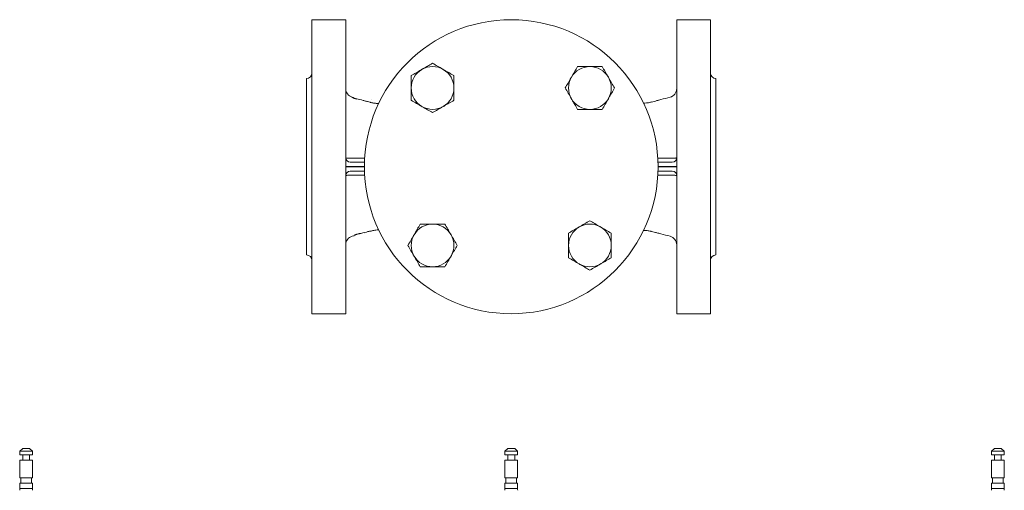
# Model space of a CAD drawing. Units: millimetres. Extents: x 100 to 811, y 91 to 824.
# Drawn here: x 179 to 732, y 560 to 824 of the extents above; entities that cross this region are included whole.
import ezdxf

# ---------------------------------------------------------------- set-up
doc = ezdxf.new("R2010")
doc.units = ezdxf.units.MM
doc.layers.add('1', color=179, linetype='Continuous')

msp = doc.modelspace()

# ---------------------------------------------------------------- linework, layer by layer
at = {"color": 7, "linetype": 'Continuous', "lineweight": 15}
for p, q in [((362.03, 823.67), (343.03, 823.67)), ((343.03, 823.67), (343.03, 658.67)), ((362.03, 823.67), (362.03, 658.67)), ((567.03, 823.67), (548.03, 823.67)), ((548.03, 658.67), (548.03, 823.67)), ((567.03, 658.67), (567.03, 823.67)), ((340.03, 790.67), (340.03, 691.67)), ((570.03, 691.67), (570.03, 790.67)), ((375.7, 777.42), (374.35, 777.79)), ((376.65, 778.64), (376.66, 778.63)), ((380.56, 776.63), (380.25, 776.64)), ((536.05, 778.05), (533.91, 777.49)), ((537.78, 778.5), (537.95, 778.53)), ((364.53, 743.67), (372.53, 743.67)), ((372.68, 746.17), (372.53, 746.17)), ((372.53, 746.17), (372.53, 741.22)), ((537.53, 743.67), (545.53, 743.67)), ((362.03, 741.22), (372.53, 741.22)), ((362.03, 741.12), (372.53, 741.12)), ((364.53, 738.67), (372.53, 738.67)), ((372.53, 741.12), (372.53, 736.17)), ((372.53, 736.17), (372.68, 736.17)), ((537.53, 741.22), (548.03, 741.22)), ((537.53, 741.12), (548.03, 741.12)), ((537.53, 738.67), (545.53, 738.67)), ((372.36, 704.01), (373.68, 704.37)), ((376.25, 705.08), (376.76, 705.17)), ((533.91, 704.85), (536.03, 704.3)), ((537.75, 703.85), (537.93, 703.81)), ((365.71, 702.18), (366.7, 702.46)), ((343.03, 658.67), (362.03, 658.67)), ((548.03, 658.67), (567.03, 658.67)), ((180.52, 583.08), (178.97, 581.53)), ((178.97, 581.53), (178.97, 579.53)), ((185.97, 581.53), (178.97, 581.53)), ((184.42, 583.08), (180.52, 583.08)), ((185.97, 581.53), (184.42, 583.08)), ((185.97, 579.53), (185.97, 581.53)), ((453.08, 583.08), (451.53, 581.53)), ((451.53, 581.53), (451.53, 579.53)), ((458.53, 581.53), (451.53, 581.53)), ((456.98, 583.08), (453.08, 583.08)), ((458.53, 581.53), (456.98, 583.08)), ((458.53, 579.53), (458.53, 581.53)), ((726.51, 583.08), (724.96, 581.53)), ((724.96, 581.53), (724.96, 579.53)), ((731.96, 581.53), (724.96, 581.53)), ((730.41, 583.08), (726.51, 583.08)), ((731.96, 581.53), (730.41, 583.08)), ((731.96, 579.53), (731.96, 581.53)), ((185.97, 579.53), (178.97, 579.53)), ((178.97, 576.48), (178.97, 566.58)), ((185.97, 576.48), (178.97, 576.48)), ((180.52, 579.53), (180.52, 576.48)), ((184.42, 576.48), (184.42, 579.53)), ((185.97, 566.58), (185.97, 576.48)), ((458.53, 579.53), (451.53, 579.53)), ((451.53, 576.48), (451.53, 566.58)), ((458.53, 576.48), (451.53, 576.48)), ((453.08, 579.53), (453.08, 576.48)), ((456.98, 576.48), (456.98, 579.53)), ((458.53, 566.58), (458.53, 576.48)), ((731.96, 579.53), (724.96, 579.53)), ((724.96, 576.48), (724.96, 566.58)), ((731.96, 576.48), (724.96, 576.48)), ((726.51, 579.53), (726.51, 576.48)), ((730.41, 576.48), (730.41, 579.53)), ((731.96, 566.58), (731.96, 576.48)), ((185.97, 566.58), (178.97, 566.58)), ((179.47, 566.58), (179.47, 563.58)), ((185.47, 563.58), (185.47, 566.58)), ((458.53, 566.58), (451.53, 566.58)), ((452.03, 566.58), (452.03, 563.58)), ((458.03, 563.58), (458.03, 566.58)), ((731.96, 566.58), (724.96, 566.58)), ((725.46, 566.58), (725.46, 563.58)), ((731.46, 563.58), (731.46, 566.58)), ((178.97, 563.58), (178.97, 560.61)), ((185.97, 563.58), (178.97, 563.58)), ((185.97, 560.61), (185.97, 563.58)), ((451.53, 563.58), (451.53, 560.61)), ((458.53, 563.58), (451.53, 563.58)), ((458.53, 560.61), (458.53, 563.58)), ((724.96, 563.58), (724.96, 560.61)), ((731.96, 563.58), (724.96, 563.58)), ((731.96, 560.61), (731.96, 563.58))]:
    msp.add_line(p, q, dxfattribs=at)
at = {"color": 8, "linetype": 'Continuous', "lineweight": 15}
for p, q in [((376.64, 778.66), (376.65, 778.64)), ((185.97, 560.61), (178.97, 560.61)), ((458.53, 560.61), (451.53, 560.61)), ((731.96, 560.61), (724.96, 560.61))]:
    msp.add_line(p, q, dxfattribs=at)
at = {"color": 7, "linetype": 'Continuous', "lineweight": 15}
msp.add_circle((455.03, 741.17), 82.5, dxfattribs=at)
for centre, radius, start, end in [((410.84, 785.36), 12, 60, 120), ((499.22, 785.36), 12, 90, 150), ((499.22, 785.36), 12, 30, 90), ((340.03, 793.67), 3, 270, 0), ((410.84, 785.36), 12, 120, 180), ((410.84, 785.36), 12, 0, 60), ((499.22, 785.36), 12, 150, 210), ((499.22, 785.36), 12, 330, 30), ((570.03, 793.67), 3, 180, 270), ((367.03, 784.98), 5, 180.0367, 253.1437), ((410.84, 785.36), 12, 180, 240), ((410.84, 785.36), 12, 300, 0), ((543.03, 785.03), 5, 284.5761, 359.9579), ((410.84, 785.36), 12, 240, 300), ((499.22, 785.36), 12, 210, 270), ((499.22, 785.36), 12, 270, 330), ((364.53, 746.17), 2.5, 180, 270), ((545.53, 746.17), 2.5, 270, 0), ((364.53, 736.17), 2.5, 90, 180), ((545.53, 736.17), 2.5, 0, 90), ((410.84, 696.98), 12, 90, 150), ((410.84, 696.98), 12, 30, 90), ((499.22, 696.98), 12, 60, 120), ((410.84, 696.98), 12, 150, 210), ((410.84, 696.98), 12, 330, 30), ((499.22, 696.98), 12, 120, 180), ((499.22, 696.98), 12, 0, 60), ((367.03, 697.36), 5, 105.295, 179.9993), ((543.03, 697.31), 5, 0.0352, 75.5236), ((340.03, 688.67), 3, 0, 90), ((499.22, 696.98), 12, 180, 240), ((499.22, 696.98), 12, 300, 0), ((570.03, 688.67), 3, 90, 180), ((410.84, 696.98), 12, 210, 270), ((410.84, 696.98), 12, 270, 330), ((499.22, 696.98), 12, 240, 300), ((174.97, 560.61), 4, 345, 0), ((189.97, 560.61), 4, 180, 195), ((447.53, 560.61), 4, 345, 0), ((462.53, 560.61), 4, 180, 195), ((720.96, 560.61), 4, 345, 0), ((735.96, 560.61), 4, 180, 195)]:
    msp.add_arc(centre, radius, start, end, dxfattribs=at)
for points, knots in [([(410.84, 799.22), (409.86, 798.66), (407.9, 797.52), (405.86, 796.35), (404.84, 795.76)], [0, 0, 0, 0, 0.4954579, 1, 1, 1, 1]), ([(416.84, 795.76), (416.69, 795.84), (415.62, 796.46), (413.59, 797.63), (411.76, 798.69), (410.84, 799.22)], [0, 0, 0, 0, 0.070099, 0.530789, 1, 1, 1, 1]), ([(492.3, 797.36), (491.73, 796.39), (490.6, 794.42), (489.42, 792.39), (488.83, 791.36)], [0, 0, 0, 0, 0.4954579, 1, 1, 1, 1]), ([(499.22, 797.36), (498.68, 797.36), (497.24, 797.36), (494.91, 797.36), (493.17, 797.36), (492.3, 797.36)], [0, 0, 0, 0, 0.232134, 0.613896, 1, 1, 1, 1]), ([(506.15, 797.36), (505.68, 797.36), (504.31, 797.36), (502, 797.36), (500.16, 797.36), (499.22, 797.36)], [0, 0, 0, 0, 0.211364, 0.60308, 1, 1, 1, 1]), ([(509.62, 791.36), (509.53, 791.51), (508.91, 792.58), (507.74, 794.61), (506.69, 796.44), (506.15, 797.36)], [0, 0, 0, 0, 0.0700985, 0.5307886, 1, 1, 1, 1]), ([(404.84, 795.76), (404.69, 795.68), (403.62, 795.05), (401.59, 793.88), (399.76, 792.83), (398.84, 792.29)], [0, 0, 0, 0, 0.0700985, 0.5307886, 1, 1, 1, 1]), ([(398.84, 792.29), (398.84, 791.82), (398.84, 790.45), (398.84, 788.14), (398.84, 786.3), (398.84, 785.36)], [0, 0, 0, 0, 0.211364, 0.60308, 1, 1, 1, 1]), ([(422.84, 792.29), (421.86, 792.86), (419.9, 793.99), (417.86, 795.16), (416.84, 795.76)], [0, 0, 0, 0, 0.495458, 1, 1, 1, 1]), ([(422.84, 785.36), (422.84, 786.28), (422.84, 788.13), (422.84, 790.44), (422.84, 791.82), (422.84, 792.29)], [0, 0, 0, 0, 0.391367, 0.788636, 1, 1, 1, 1]), ([(488.83, 791.36), (488.75, 791.22), (488.13, 790.15), (486.96, 788.11), (485.9, 786.29), (485.37, 785.36)], [0, 0, 0, 0, 0.070098, 0.530789, 1, 1, 1, 1]), ([(513.08, 785.36), (512.52, 786.34), (511.38, 788.31), (510.21, 790.34), (509.62, 791.36)], [0, 0, 0, 0, 0.4954579, 1, 1, 1, 1]), ([(398.84, 785.36), (398.84, 784.82), (398.84, 783.38), (398.84, 781.05), (398.84, 779.31), (398.84, 778.44)], [0, 0, 0, 0, 0.232134, 0.613896, 1, 1, 1, 1]), ([(422.84, 778.44), (422.84, 779.3), (422.84, 781.04), (422.84, 783.37), (422.84, 784.82), (422.84, 785.36)], [0, 0, 0, 0, 0.382109, 0.767865, 1, 1, 1, 1]), ([(485.37, 785.36), (485.93, 784.39), (487.07, 782.42), (488.24, 780.39), (488.83, 779.36)], [0, 0, 0, 0, 0.495458, 1, 1, 1, 1]), ([(509.62, 779.36), (509.7, 779.51), (510.32, 780.58), (511.49, 782.61), (512.55, 784.44), (513.08, 785.36)], [0, 0, 0, 0, 0.070099, 0.530789, 1, 1, 1, 1]), ([(544.28, 780.19), (542.56, 779.75), (540.45, 779.2), (538.34, 778.65), (537.95, 778.54)], [0, 0, 0, 0, 0.815006, 1, 1, 1, 1]), ([(380.25, 776.62), (380.16, 776.62), (379.85, 776.64), (379.12, 776.69), (378.53, 776.77), (378.21, 776.81)], [0, 0, 0, 0, 0.172601, 0.552464, 1, 1, 1, 1]), ([(398.84, 778.44), (399.81, 777.87), (401.78, 776.74), (403.81, 775.56), (404.84, 774.97)], [0, 0, 0, 0, 0.4954579, 1, 1, 1, 1]), ([(404.84, 774.97), (404.98, 774.89), (406.06, 774.27), (408.09, 773.1), (409.91, 772.04), (410.84, 771.51)], [0, 0, 0, 0, 0.070098, 0.530789, 1, 1, 1, 1]), ([(410.84, 771.51), (411.81, 772.07), (413.78, 773.21), (415.81, 774.38), (416.84, 774.97)], [0, 0, 0, 0, 0.495458, 1, 1, 1, 1]), ([(416.84, 774.97), (416.98, 775.05), (418.06, 775.68), (420.09, 776.85), (421.91, 777.9), (422.84, 778.44)], [0, 0, 0, 0, 0.070098, 0.530789, 1, 1, 1, 1]), ([(488.83, 779.36), (488.91, 779.22), (489.54, 778.15), (490.71, 776.11), (491.76, 774.29), (492.3, 773.36)], [0, 0, 0, 0, 0.070098, 0.530789, 1, 1, 1, 1]), ([(506.15, 773.36), (506.72, 774.34), (507.85, 776.31), (509.02, 778.34), (509.62, 779.36)], [0, 0, 0, 0, 0.495458, 1, 1, 1, 1]), ([(533.9, 777.51), (533.67, 777.44), (532.73, 777.18), (531.21, 776.95), (529.92, 776.91), (529.37, 776.9)], [0, 0, 0, 0, 0.159225, 0.638952, 1, 1, 1, 1]), ([(492.3, 773.36), (493.16, 773.36), (494.9, 773.36), (497.23, 773.36), (498.68, 773.36), (499.22, 773.36)], [0, 0, 0, 0, 0.382109, 0.767865, 1, 1, 1, 1]), ([(499.22, 773.36), (500.14, 773.36), (501.99, 773.36), (504.3, 773.36), (505.68, 773.36), (506.15, 773.36)], [0, 0, 0, 0, 0.391367, 0.788636, 1, 1, 1, 1]), ([(362.03, 746.17), (362.03, 746.14), (362.12, 746.11), (362.48, 746.05), (362.74, 746.02), (363.25, 745.99), (363.43, 745.97), (363.84, 745.95), (364.05, 745.94), (364.51, 745.92), (364.76, 745.91), (365.26, 745.9), (365.52, 745.9), (365.79, 745.89)], [0, 0, 0, 0, 0.25, 0.25, 0.5, 0.5, 0.625, 0.625, 0.75, 0.75, 0.875, 0.875, 1, 1, 1, 1]), ([(546.31, 745.95), (546.58, 745.96), (546.82, 745.98), (547.25, 746.01), (547.43, 746.03), (547.73, 746.07), (547.84, 746.09), (547.99, 746.13), (548.03, 746.15), (548.03, 746.17)], [0, 0, 0, 0, 0.25, 0.25, 0.5, 0.5, 0.75, 0.75, 1, 1, 1, 1]), ([(365.79, 736.45), (365.25, 736.44), (364.75, 736.43), (363.82, 736.39), (363.42, 736.37), (362.74, 736.32), (362.48, 736.29), (362.21, 736.25), (362.14, 736.23), (362.05, 736.2), (362.03, 736.19), (362.03, 736.17)], [0, 0, 0, 0, 0.25, 0.25, 0.5, 0.5, 0.75, 0.75, 0.875, 0.875, 1, 1, 1, 1]), ([(548.03, 736.17), (548.03, 736.19), (547.99, 736.21), (547.84, 736.25), (547.73, 736.27), (547.43, 736.31), (547.25, 736.33), (546.83, 736.36), (546.58, 736.38), (546.31, 736.39)], [0, 0, 0, 0, 0.25, 0.25, 0.5, 0.5, 0.75, 0.75, 1, 1, 1, 1]), ([(403.91, 708.98), (403.35, 708), (402.21, 706.04), (401.04, 704), (400.44, 702.98)], [0, 0, 0, 0, 0.495458, 1, 1, 1, 1]), ([(410.84, 708.98), (409.92, 708.98), (408.07, 708.98), (405.76, 708.98), (404.39, 708.98), (403.91, 708.98)], [0, 0, 0, 0, 0.391367, 0.788636, 1, 1, 1, 1]), ([(417.76, 708.98), (416.9, 708.98), (415.16, 708.98), (412.83, 708.98), (411.38, 708.98), (410.84, 708.98)], [0, 0, 0, 0, 0.382109, 0.767865, 1, 1, 1, 1]), ([(421.23, 702.98), (421.15, 703.12), (420.52, 704.2), (419.35, 706.23), (418.3, 708.05), (417.76, 708.98)], [0, 0, 0, 0, 0.070098, 0.530789, 1, 1, 1, 1]), ([(499.22, 710.83), (498.25, 710.27), (496.28, 709.13), (494.25, 707.96), (493.22, 707.37)], [0, 0, 0, 0, 0.495458, 1, 1, 1, 1]), ([(505.22, 707.37), (505.08, 707.45), (504.01, 708.07), (501.97, 709.25), (500.15, 710.3), (499.22, 710.83)], [0, 0, 0, 0, 0.070098, 0.530789, 1, 1, 1, 1]), ([(369.82, 703.61), (369.63, 703.57), (369.44, 703.53), (369.06, 703.44), (368.87, 703.39), (368.59, 703.32), (368.5, 703.3), (368.32, 703.25), (368.23, 703.22), (367.97, 703.15), (367.81, 703.1), (367.51, 703), (367.38, 702.95), (367.14, 702.86), (367.04, 702.82), (366.87, 702.74), (366.8, 702.71), (366.74, 702.66), (366.72, 702.65), (366.71, 702.63), (366.7, 702.62), (366.7, 702.61)], [0, 0, 0, 0, 0.125, 0.125, 0.25, 0.25, 0.3125, 0.3125, 0.375, 0.375, 0.5, 0.5, 0.625, 0.625, 0.75, 0.75, 0.875, 0.875, 0.9375, 0.9375, 1, 1, 1, 1]), ([(376.75, 705.21), (376.77, 705.21), (377.48, 705.42), (378.75, 705.62), (380, 705.69), (380.53, 705.72)], [0, 0, 0, 0, 0.014665, 0.585345, 1, 1, 1, 1]), ([(400.44, 702.98), (400.36, 702.83), (399.74, 701.76), (398.57, 699.73), (397.51, 697.9), (396.98, 696.98)], [0, 0, 0, 0, 0.070099, 0.530789, 1, 1, 1, 1]), ([(424.69, 696.98), (424.13, 697.95), (422.99, 699.92), (421.82, 701.95), (421.23, 702.98)], [0, 0, 0, 0, 0.495458, 1, 1, 1, 1]), ([(493.22, 707.37), (493.08, 707.29), (492.01, 706.66), (489.97, 705.49), (488.15, 704.44), (487.22, 703.9)], [0, 0, 0, 0, 0.070098, 0.530789, 1, 1, 1, 1]), ([(487.22, 703.9), (487.22, 703.04), (487.22, 701.3), (487.22, 698.97), (487.22, 697.52), (487.22, 696.98)], [0, 0, 0, 0, 0.382109, 0.767865, 1, 1, 1, 1]), ([(511.22, 703.9), (510.25, 704.47), (508.28, 705.6), (506.25, 706.78), (505.22, 707.37)], [0, 0, 0, 0, 0.4954579, 1, 1, 1, 1]), ([(511.22, 696.98), (511.22, 697.52), (511.22, 698.96), (511.22, 701.29), (511.22, 703.03), (511.22, 703.9)], [0, 0, 0, 0, 0.232134, 0.613896, 1, 1, 1, 1]), ([(529.38, 705.46), (530.06, 705.43), (531.42, 705.36), (532.94, 705.12), (533.75, 704.88), (533.91, 704.83)], [0, 0, 0, 0, 0.44306, 0.88987, 1, 1, 1, 1]), ([(537.93, 703.8), (538.33, 703.7), (540.45, 703.15), (542.56, 702.6), (544.28, 702.15)], [0, 0, 0, 0, 0.18756, 1, 1, 1, 1]), ([(396.98, 696.98), (397.54, 696), (398.68, 694.04), (399.85, 692), (400.44, 690.98)], [0, 0, 0, 0, 0.4954579, 1, 1, 1, 1]), ([(421.23, 690.98), (421.31, 691.12), (421.93, 692.2), (423.1, 694.23), (424.16, 696.05), (424.69, 696.98)], [0, 0, 0, 0, 0.070098, 0.530789, 1, 1, 1, 1]), ([(487.22, 696.98), (487.22, 696.06), (487.22, 694.21), (487.22, 691.9), (487.22, 690.53), (487.22, 690.05)], [0, 0, 0, 0, 0.391367, 0.788636, 1, 1, 1, 1]), ([(511.22, 690.05), (511.22, 690.53), (511.22, 691.89), (511.22, 694.2), (511.22, 696.05), (511.22, 696.98)], [0, 0, 0, 0, 0.211364, 0.60308, 1, 1, 1, 1]), ([(400.44, 690.98), (400.53, 690.83), (401.15, 689.76), (402.32, 687.73), (403.38, 685.9), (403.91, 684.98)], [0, 0, 0, 0, 0.0700985, 0.5307886, 1, 1, 1, 1]), ([(417.76, 684.98), (418.33, 685.95), (419.46, 687.92), (420.64, 689.95), (421.23, 690.98)], [0, 0, 0, 0, 0.4954579, 1, 1, 1, 1]), ([(487.22, 690.05), (488.2, 689.49), (490.17, 688.35), (492.2, 687.18), (493.22, 686.58)], [0, 0, 0, 0, 0.495458, 1, 1, 1, 1]), ([(493.22, 686.58), (493.37, 686.5), (494.44, 685.88), (496.47, 684.71), (498.3, 683.65), (499.22, 683.12)], [0, 0, 0, 0, 0.070099, 0.530789, 1, 1, 1, 1]), ([(499.22, 683.12), (500.2, 683.68), (502.17, 684.82), (504.2, 685.99), (505.22, 686.58)], [0, 0, 0, 0, 0.4954579, 1, 1, 1, 1]), ([(505.22, 686.58), (505.37, 686.67), (506.44, 687.29), (508.47, 688.46), (510.3, 689.52), (511.22, 690.05)], [0, 0, 0, 0, 0.0700985, 0.5307886, 1, 1, 1, 1]), ([(403.91, 684.98), (404.39, 684.98), (405.75, 684.98), (408.06, 684.98), (409.91, 684.98), (410.84, 684.98)], [0, 0, 0, 0, 0.211364, 0.60308, 1, 1, 1, 1]), ([(410.84, 684.98), (411.38, 684.98), (412.82, 684.98), (415.15, 684.98), (416.89, 684.98), (417.76, 684.98)], [0, 0, 0, 0, 0.232134, 0.613896, 1, 1, 1, 1])]:
    msp.add_open_spline(points, degree=3, knots=knots, dxfattribs=at)
for points in [[(368, 779.36), (369.31, 779.05), (370.62, 778.73), (371.92, 778.4)], [(371.92, 778.4), (372.16, 778.31), (372.39, 778.2), (372.62, 778.09)], [(372.62, 778.09), (373.2, 777.95), (373.78, 777.81), (374.35, 777.68)], [(375.68, 777.35), (375.88, 777.3), (376.07, 777.25), (376.27, 777.2)], [(378.21, 776.81), (377.56, 776.91), (376.91, 777.04), (376.27, 777.2)], [(536.05, 778.03), (536.63, 778.19), (537.2, 778.34), (537.78, 778.5)], [(372.35, 704.19), (371.51, 704), (370.66, 703.8), (369.82, 703.61)], [(375.4, 704.93), (374.83, 704.79), (374.25, 704.65), (373.68, 704.51)], [(376.1, 705.04), (375.87, 704.98), (375.64, 704.94), (375.4, 704.93)], [(376.25, 705.08), (376.2, 705.07), (376.15, 705.05), (376.1, 705.04)], [(536.03, 704.31), (536.61, 704.16), (537.18, 704), (537.75, 703.85)]]:
    msp.add_open_spline(points, degree=3, dxfattribs=at)
at = {"color": 8, "linetype": 'Continuous', "lineweight": 15}
for points, knots in [([(365.79, 745.89), (367.5, 745.89), (369.75, 745.9), (371.99, 745.9), (372.53, 745.91)], [0, 0, 0, 0, 0.7613812, 1, 1, 1, 1]), ([(537.53, 745.95), (537.54, 745.95), (537.54, 745.95), (537.55, 745.95), (540.47, 745.95), (543.39, 745.95), (546.31, 745.95)], [0.00743006, 0.00743006, 0.00743006, 0.00743006, 0.00745082, 0.00745082, 0.00745082, 0.01909416, 0.01909416, 0.01909416, 0.01909416]), ([(372.53, 736.43), (371.99, 736.43), (369.75, 736.44), (367.5, 736.44), (365.79, 736.45)], [0, 0, 0, 0, 0.238521, 1, 1, 1, 1]), ([(546.31, 736.39), (545.06, 736.4), (542.13, 736.4), (539.2, 736.4), (537.53, 736.4)], [0, 0, 0, 0, 0.428678, 1, 1, 1, 1])]:
    msp.add_open_spline(points, degree=3, knots=knots, dxfattribs=at)
at = {"layer": '1'}
msp.add_arc((371.26, 793.49), 14.47, 246.5135, 257.7189, dxfattribs=at)

doc.saveas('drawing.dxf')
